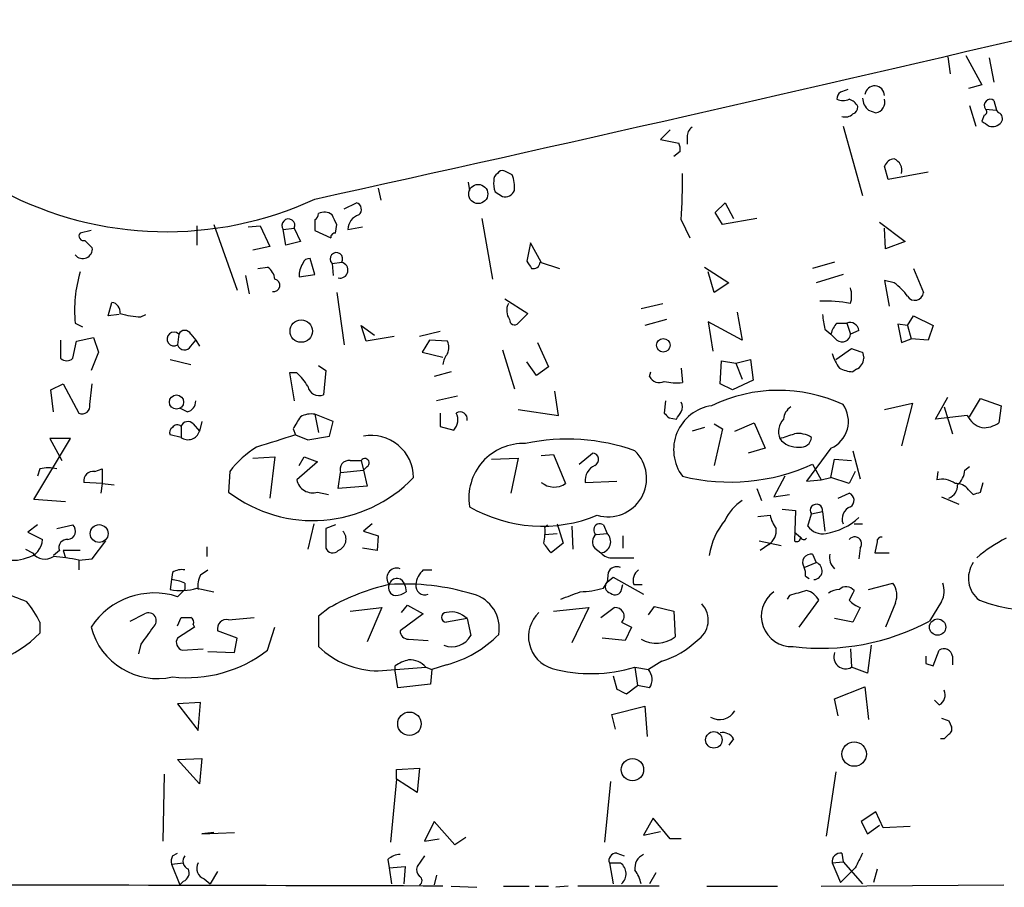
# Model space of a CAD drawing. Extents: x 11 to 733, y 8 to 895.
# Drawn here: x 89 to 158, y 649 to 709 of the extents above; entities that cross this region are included whole.
import ezdxf

# ---------------------------------------------------------------- set-up
doc = ezdxf.new("R2010")
doc.units = 0
doc.header["$MEASUREMENT"] = 0
doc.layers.add('MAIN', color=5, linetype='CONTINUOUS')

msp = doc.modelspace()

# ---------------------------------------------------------------- linework, layer by layer
at = {"layer": 'MAIN'}
for p, q in [((153.8393, 706.4587), (154.0087, 705.2733)), ((155.1093, 706.5433), (156.21, 704.5113)), ((156.718, 706.374), (157.0567, 704.6807)), ((156.21, 704.5113), (155.2787, 704.2573)), ((155.3633, 703.072), (155.7867, 701.6327)), ((157.0567, 703.4107), (157.226, 702.7333)), ((148.336, 702.7333), (148.844, 702.564)), ((156.3793, 702.3947), (156.21, 701.9713)), ((156.464, 702.818), (157.226, 702.7333)), ((157.3953, 702.564), (157.226, 702.7333)), ((146.558, 701.6327), (147.9127, 696.8067)), ((134.5353, 701.3787), (133.858, 700.7013)), ((135.7207, 700.8707), (135.7207, 700.3627)), ((133.858, 700.7013), (135.128, 700.4473)), ((135.2127, 699.8547), (134.7893, 699.516)), ((149.6907, 697.9073), (149.4367, 698.8387)), ((123.5287, 698.246), (123.0207, 698.5)), ((152.4847, 698.4153), (149.6907, 697.9073)), ((120.4807, 697.738), (120.5653, 697.1453)), ((114.2153, 697.3147), (114.3847, 696.468)), ((122.3433, 697.0607), (122.8513, 696.722)), ((111.8447, 695.8753), (112.6913, 696.2987)), ((137.668, 695.6213), (138.3453, 696.2987)), ((138.3453, 696.2987), (138.938, 695.198)), ((138.176, 694.7747), (137.668, 695.6213)), ((101.6, 694.69), (101.6, 693.3353)), ((102.7853, 694.7747), (104.394, 690.2027)), ((105.156, 694.6053), (106.0027, 694.69)), ((106.0027, 694.69), (106.68, 693.2507)), ((109.8127, 695.1133), (109.8127, 694.3513)), ((111.252, 694.182), (111.3367, 694.7747)), ((121.412, 695.198), (122.174, 690.9647)), ((135.2973, 695.1133), (135.89, 693.8433)), ((140.5467, 695.198), (138.176, 694.7747)), ((149.098, 694.944), (150.876, 693.5893)), ((94.234, 694.3513), (93.472, 694.182)), ((107.6113, 694.436), (108.3733, 694.5207)), ((107.7807, 693.3353), (107.6113, 694.436)), ((108.3733, 694.5207), (108.7967, 693.5893)), ((109.8127, 694.3513), (110.9133, 693.8433)), ((112.0987, 694.436), (113.1147, 694.6053)), ((149.5213, 693.0813), (149.4367, 694.5207)), ((93.8107, 693.674), (94.3187, 693.166)), ((108.7967, 693.5893), (107.7807, 693.3353)), ((124.7987, 693.5047), (124.5447, 692.2347)), ((125.5607, 692.15), (124.7987, 693.5047)), ((150.876, 693.5893), (149.5213, 693.0813)), ((106.68, 693.2507), (105.4947, 692.9967)), ((109.8127, 691.3033), (109.474, 692.404)), ((110.998, 692.0653), (111.6753, 692.15)), ((110.998, 692.0653), (111.0827, 691.2187)), ((125.476, 692.15), (126.8307, 691.7267)), ((145.9653, 692.15), (144.4413, 691.7267)), ((105.8333, 691.7267), (106.5107, 691.8113)), ((108.712, 691.134), (109.8127, 691.3033)), ((136.906, 691.8113), (138.5993, 690.7107)), ((137.5833, 690.0333), (137.16, 691.4727)), ((146.558, 691.3033), (144.6953, 690.7107)), ((151.4687, 691.7267), (152.146, 690.0333)), ((104.9867, 691.2187), (105.2407, 689.9487)), ((138.5993, 690.7107), (137.5833, 690.0333)), ((150.114, 690.7107), (149.4367, 690.88)), ((149.4367, 690.88), (149.7753, 689.102)), ((111.3367, 690.0333), (111.8447, 686.3927)), ((95.4193, 688.4247), (95.6733, 689.356)), ((123.0207, 689.61), (124.6293, 688.594)), ((132.5033, 688.9327), (134.0273, 689.2713)), ((124.6293, 688.594), (123.952, 687.9167)), ((139.192, 688.6787), (139.5307, 686.7313)), ((93.1333, 687.9167), (93.6413, 687.6627)), ((96.1813, 688.5093), (95.4193, 688.4247)), ((97.7053, 688.34), (98.044, 688.5093)), ((134.2813, 688.1707), (132.7573, 687.7473)), ((139.5307, 686.7313), (137.16, 688.0013)), ((137.16, 688.0013), (137.4987, 685.9693)), ((146.1347, 687.9167), (146.812, 687.9167)), ((146.812, 687.9167), (147.066, 687.1547)), ((151.0453, 687.7473), (150.368, 687.832)), ((150.368, 687.832), (150.622, 686.562)), ((151.0453, 687.7473), (151.4687, 688.4247)), ((151.4687, 688.4247), (152.8233, 687.7473)), ((100.33, 687.1547), (100.2453, 686.3927)), ((101.1767, 687.1547), (101.5153, 686.7313)), ((113.3687, 686.6467), (113.03, 687.7473)), ((113.03, 687.7473), (113.9613, 687.07)), ((118.5333, 687.324), (117.094, 686.9853)), ((145.288, 687.4933), (145.7113, 687.1547)), ((146.1347, 686.7313), (145.7113, 687.1547)), ((147.6587, 687.4087), (147.066, 687.1547)), ((151.0453, 687.7473), (151.2993, 686.816)), ((152.8233, 687.7473), (152.4847, 686.7313)), ((92.1173, 686.7313), (92.1173, 685.4613)), ((92.964, 685.4613), (93.218, 686.6467)), ((93.218, 686.6467), (94.4033, 686.9007)), ((94.4033, 686.9007), (94.742, 685.8847)), ((101.1767, 686.308), (101.5153, 686.7313)), ((101.5153, 686.7313), (101.7693, 686.308)), ((115.316, 686.9853), (113.3687, 686.6467)), ((117.7713, 686.7313), (117.2633, 685.8847)), ((119.0413, 686.6467), (117.7713, 686.7313)), ((125.3067, 686.562), (126.0687, 684.8687)), ((150.622, 686.562), (151.2993, 686.816)), ((152.4847, 686.7313), (151.2993, 686.816)), ((94.742, 685.8847), (94.234, 684.6147)), ((117.2633, 685.8847), (118.7027, 685.546)), ((122.8513, 686.054), (123.698, 683.3447)), ((146.05, 685.3767), (147.1507, 686.1387)), ((147.9127, 685.8847), (147.9973, 685.4613)), ((99.7373, 685.3767), (101.1767, 685.038)), ((125.222, 684.276), (124.5447, 685.2073)), ((138.0067, 683.6833), (138.0913, 685.292)), ((138.0913, 685.292), (139.1073, 685.1227)), ((139.1073, 685.1227), (140.1233, 685.3767)), ((139.1073, 685.1227), (139.5307, 684.022)), ((140.1233, 685.3767), (140.2927, 683.9373)), ((108.5427, 684.4453), (108.0347, 684.4453)), ((108.0347, 684.4453), (108.3733, 682.498)), ((110.0667, 684.9533), (110.5747, 684.6147)), ((110.5747, 684.6147), (110.4053, 682.9213)), ((119.2953, 684.53), (118.11, 684.1913)), ((126.0687, 684.8687), (125.222, 684.276)), ((133.096, 684.1913), (133.1807, 684.53)), ((135.2973, 684.784), (135.382, 683.768)), ((147.4893, 684.6993), (147.2353, 684.53)), ((140.2927, 683.9373), (138.8533, 683.26)), ((91.44, 683.26), (92.2867, 683.6833)), ((91.6093, 681.736), (91.44, 683.26)), ((92.2867, 683.6833), (93.3873, 681.6513)), ((94.1493, 682.244), (94.3187, 683.6833)), ((126.746, 681.482), (126.492, 683.1753)), ((138.8533, 683.26), (138.0067, 683.6833)), ((119.7187, 682.8367), (118.2793, 682.498)), ((134.1967, 682.498), (134.112, 681.6513)), ((152.9927, 681.228), (153.8393, 682.752)), ((155.3633, 681.3973), (156.1253, 682.6673)), ((156.1253, 682.6673), (157.5647, 682.1593)), ((100.9227, 681.736), (100.4147, 681.99)), ((123.952, 681.9053), (126.746, 681.482)), ((149.4367, 681.9053), (151.384, 682.3287)), ((151.384, 682.3287), (150.622, 679.3653)), ((153.5853, 682.0747), (154.178, 680.212)), ((157.5647, 682.1593), (157.3953, 680.974)), ((101.9387, 681.0587), (101.7693, 680.3813)), ((109.8127, 681.5667), (110.0667, 680.2967)), ((111.0827, 681.0587), (109.8127, 681.5667)), ((110.8287, 680.0427), (111.0827, 681.0587)), ((118.5333, 681.6513), (118.5333, 680.72)), ((134.4507, 681.3127), (134.9587, 681.228)), ((155.194, 681.482), (152.9927, 681.228)), ((100.4993, 680.72), (100.4993, 679.958)), ((101.346, 680.8893), (101.7693, 680.3813)), ((108.2887, 680.5507), (108.458, 680.1273)), ((118.5333, 680.72), (119.4647, 680.466)), ((136.906, 680.6353), (136.0593, 680.3813)), ((137.5833, 680.8893), (138.176, 680.5507)), ((138.176, 680.5507), (137.5833, 678.0107)), ((139.0227, 680.3813), (140.3773, 680.974)), ((140.3773, 680.974), (141.1393, 679.196)), ((90.2547, 675.64), (92.7947, 679.8733)), ((92.7947, 679.8733), (91.3553, 679.8733)), ((91.3553, 679.8733), (92.202, 678.3493)), ((100.4993, 679.958), (99.7373, 680.1273)), ((108.458, 680.1273), (109.3047, 679.7887)), ((109.3047, 679.7887), (110.8287, 680.0427)), ((141.1393, 679.196), (139.954, 678.8573)), ((145.7113, 679.196), (144.018, 676.91)), ((147.2353, 679.0267), (147.7433, 677.0793)), ((105.4947, 678.5187), (107.0187, 678.6033)), ((107.0187, 678.6033), (106.68, 675.7247)), ((109.982, 678.2647), (108.5427, 676.9947)), ((108.712, 678.0107), (109.0507, 678.6033)), ((109.0507, 678.6033), (109.982, 678.2647)), ((112.268, 678.3493), (113.03, 678.3493)), ((113.03, 678.3493), (113.1993, 677.672)), ((122.0893, 678.434), (123.952, 678.5187)), ((123.952, 678.5187), (123.444, 676.0633)), ((125.5607, 678.688), (126.4073, 678.7727)), ((126.4073, 678.7727), (127.254, 676.7407)), ((128.1853, 678.0953), (129.1167, 678.8573)), ((145.7113, 677.164), (145.9653, 678.434)), ((145.9653, 678.434), (147.1507, 678.3493)), ((90.678, 677.7567), (90.5087, 677.2487)), ((94.488, 677.5873), (94.996, 677.7567)), ((94.996, 677.7567), (94.996, 676.7407)), ((103.886, 677.5873), (103.8013, 676.148)), ((111.5907, 677.5027), (113.1993, 677.672)), ((113.4533, 677.926), (113.1993, 677.672)), ((113.1993, 677.672), (113.4533, 676.5713)), ((144.4413, 678.0953), (145.034, 676.9947)), ((147.4047, 677.5873), (146.9813, 676.7407)), ((153.162, 677.5873), (153.0773, 676.9947)), ((155.0247, 677.672), (155.3633, 677.926)), ((111.4213, 676.402), (111.5907, 677.5027)), ((128.6087, 676.8253), (130.81, 676.91)), ((142.494, 677.2487), (141.732, 675.8093)), ((144.018, 676.91), (145.034, 676.9947)), ((145.034, 676.9947), (145.7113, 677.164)), ((146.9813, 676.7407), (145.7113, 677.164)), ((94.996, 676.7407), (93.726, 676.8253)), ((94.996, 676.7407), (94.9113, 676.0633)), ((94.996, 676.7407), (95.8427, 676.656)), ((113.4533, 676.5713), (111.4213, 676.402)), ((140.5467, 676.402), (140.8853, 675.5553)), ((155.2787, 676.3173), (155.6173, 675.9787)), ((156.1253, 676.148), (156.2947, 676.8253)), ((92.456, 675.4707), (90.2547, 675.64)), ((109.982, 676.148), (110.744, 675.9787)), ((141.732, 675.8093), (142.8327, 675.9787)), ((146.2193, 675.7247), (146.9813, 676.0633)), ((153.416, 675.8093), (154.6013, 675.3013)), ((142.3247, 674.9627), (143.256, 674.878)), ((143.256, 674.878), (143.1713, 672.7613)), ((140.6313, 674.4547), (141.478, 674.5393)), ((144.1027, 673.7773), (144.3567, 674.624)), ((144.3567, 674.624), (145.1187, 674.7933)), ((145.1187, 674.7933), (145.288, 673.4387)), ((90.5087, 673.862), (89.8313, 673.354)), ((91.8633, 673.608), (92.964, 673.862)), ((109.728, 673.9467), (109.3047, 672.1687)), ((111.252, 673.862), (110.5747, 673.608)), ((110.5747, 673.608), (110.5747, 672.2533)), ((113.792, 673.9467), (113.1993, 673.4387)), ((125.8147, 673.6927), (125.984, 673.862)), ((126.6613, 673.9467), (127.0847, 672.592)), ((127.6773, 673.7773), (127.762, 672.1687)), ((129.8787, 673.862), (130.1327, 673.2693)), ((147.32, 673.9467), (147.9127, 673.9467)), ((89.8313, 673.354), (90.8473, 672.846)), ((94.3187, 671.4913), (95.25, 672.7613)), ((113.1993, 673.4387), (114.2153, 673.1)), ((114.2153, 673.1), (114.1307, 672.084)), ((125.8147, 673.1847), (126.6613, 673.2693)), ((129.3707, 673.1847), (130.1327, 673.2693)), ((131.2333, 673.1), (131.2333, 672.2533)), ((140.716, 672.7613), (142.24, 672.4227)), ((143.1713, 673.354), (143.5947, 673.0153)), ((89.662, 672.1687), (90.17, 671.9147)), ((92.0327, 672.084), (91.6093, 671.7453)), ((93.472, 672.084), (92.2867, 672.084)), ((92.2867, 672.084), (92.456, 671.576)), ((102.2773, 672.338), (102.2773, 671.6607)), ((114.1307, 672.084), (113.1147, 672.2533)), ((127.0847, 672.592), (126.238, 671.9147)), ((129.286, 672.2533), (129.7093, 671.9147)), ((141.3933, 672.5073), (140.8007, 672.084)), ((147.7433, 672.2533), (147.6587, 671.4913)), ((148.9287, 672.6767), (148.7593, 671.9147)), ((93.3873, 671.4067), (94.3187, 671.4913)), ((93.3873, 671.4067), (93.3873, 670.7293)), ((130.556, 671.576), (131.9953, 671.576)), ((144.4413, 671.83), (144.6953, 671.2373)), ((148.7593, 671.9147), (149.7753, 671.9147)), ((101.854, 670.3907), (102.362, 670.7293)), ((117.348, 670.7293), (117.9407, 670.7293)), ((143.8487, 670.8987), (144.6953, 671.2373)), ((99.822, 670.052), (99.7373, 669.3747)), ((99.9067, 670.56), (99.822, 670.052)), ((130.2173, 670.56), (130.1327, 669.8827)), ((130.1327, 669.8827), (130.556, 670.2213)), ((130.556, 670.2213), (132.6727, 669.036)), ((143.9333, 670.306), (144.1873, 670.1367)), ((100.7533, 669.3747), (100.2453, 668.8667)), ((100.7533, 669.798), (100.7533, 669.3747)), ((101.6, 669.4593), (102.7853, 669.2053)), ((116.078, 669.6287), (116.1627, 669.2053)), ((129.8787, 669.4593), (130.1327, 669.8827)), ((131.1487, 669.3747), (131.2333, 669.7133)), ((131.9953, 669.7133), (132.588, 669.7133)), ((148.336, 669.3747), (150.0293, 669.798)), ((142.8327, 668.9513), (142.6633, 668.6973)), ((110.8287, 668.1047), (110.0667, 667.512)), ((112.268, 667.8507), (114.4693, 668.1047)), ((114.4693, 668.1047), (113.4533, 665.734)), ((115.824, 667.766), (116.2473, 668.274)), ((116.2473, 668.274), (117.348, 667.6813)), ((126.4073, 667.8507), (128.8627, 668.1047)), ((128.8627, 668.1047), (127.6773, 665.6493)), ((129.7093, 667.4273), (130.6407, 668.1047)), ((133.0113, 667.5967), (133.4347, 668.1893)), ((133.4347, 668.1893), (134.7893, 667.8507)), ((143.51, 666.75), (144.8647, 668.6127)), ((147.7433, 668.1047), (147.2353, 667.0887)), ((150.1987, 668.4433), (149.5213, 666.75)), ((153.416, 668.528), (152.5693, 667.1733)), ((96.9433, 667.1733), (97.9593, 667.6813)), ((100.2453, 666.8347), (100.4993, 667.4273)), ((103.8013, 667.258), (105.5793, 667.4273)), ((110.0667, 667.512), (110.0667, 665.3953)), ((117.348, 667.6813), (115.7393, 666.496)), ((120.396, 667.3427), (118.9567, 667.0887)), ((120.396, 667.3427), (120.65, 666.1573)), ((134.7893, 667.8507), (134.874, 666.0727)), ((147.2353, 667.0887), (145.9653, 667.3427)), ((90.678, 667.0887), (90.678, 666.3267)), ((101.4307, 666.75), (100.2453, 665.988)), ((101.346, 666.9193), (101.4307, 666.75)), ((106.5107, 665.1413), (107.0187, 666.75)), ((131.1487, 667.0887), (131.826, 666.75)), ((131.826, 666.75), (131.4027, 665.8187)), ((104.394, 665.988), (103.0393, 666.496)), ((104.2247, 664.972), (104.394, 665.988)), ((131.4027, 665.8187), (129.794, 665.988)), ((97.7053, 665.5647), (97.536, 664.8873)), ((100.584, 665.1413), (102.0233, 665.226)), ((116.332, 665.9033), (117.6867, 665.8187)), ((147.066, 665.226), (147.1507, 663.956)), ((148.5053, 665.48), (148.2513, 663.5327)), ((102.362, 665.0567), (104.2247, 664.972)), ((152.8233, 664.0407), (153.2467, 665.1413)), ((154.178, 664.718), (154.178, 664.1253)), ((114.2153, 663.702), (117.5173, 663.956)), ((115.4007, 663.702), (115.4007, 664.0407)), ((117.5173, 663.956), (117.9407, 663.7867)), ((118.9567, 664.1253), (117.9407, 663.7867)), ((132.08, 663.956), (132.2493, 662.686)), ((132.08, 663.956), (133.0113, 663.7867)), ((133.9427, 664.3793), (133.0113, 663.7867)), ((148.2513, 663.5327), (147.1507, 663.956)), ((152.3153, 664.21), (152.8233, 664.0407)), ((115.57, 662.5167), (115.4007, 663.702)), ((117.9407, 663.7867), (117.856, 662.7707)), ((130.556, 663.3633), (130.81, 662.432)), ((117.856, 662.7707), (115.57, 662.5167)), ((131.4873, 662.0933), (132.2493, 662.686)), ((133.096, 662.5167), (132.2493, 662.686)), ((145.9653, 661.7547), (148.082, 662.6013)), ((148.082, 662.6013), (148.336, 660.3153)), ((101.854, 661.5007), (100.2453, 661.416)), ((100.2453, 661.416), (101.6847, 659.5533)), ((101.6847, 659.5533), (101.854, 661.5007)), ((130.4713, 660.654), (132.7573, 661.2467)), ((132.7573, 661.2467), (132.9267, 659.13)), ((146.2193, 660.5693), (145.9653, 661.7547)), ((153.2467, 661.3313), (152.908, 661.67)), ((130.7253, 659.638), (130.4713, 660.654)), ((153.924, 660.2307), (154.0933, 659.8073)), ((138.938, 658.9607), (138.5993, 658.5373)), ((153.5853, 658.9607), (153.3313, 658.9607)), ((100.2453, 657.5213), (101.9387, 657.606)), ((101.7693, 655.828), (100.2453, 657.5213)), ((101.9387, 657.606), (101.7693, 655.828)), ((99.314, 656.5053), (99.2293, 651.8487)), ((115.4853, 656.844), (117.094, 656.9287)), ((115.4853, 656.1667), (115.4853, 656.844)), ((117.094, 656.9287), (116.9247, 655.2353)), ((146.05, 656.6747), (145.3727, 652.1873)), ((115.4853, 656.1667), (115.062, 651.764)), ((116.9247, 655.2353), (115.4853, 656.1667)), ((130.3867, 655.9973), (129.9633, 651.764)), ((148.844, 653.8807), (147.828, 653.2033)), ((149.352, 652.78), (148.844, 653.8807)), ((118.11, 653.2033), (117.4327, 651.8487)), ((119.5493, 651.5947), (118.11, 653.2033)), ((133.35, 653.4573), (132.6727, 652.272)), ((134.5353, 652.018), (133.35, 653.4573)), ((147.828, 653.2033), (148.2513, 652.3567)), ((148.2513, 652.3567), (149.098, 652.9493)), ((102.7853, 652.4413), (101.9387, 652.3567)), ((101.9387, 652.3567), (104.2247, 652.4413)), ((132.6727, 652.272), (133.858, 652.526)), ((151.2147, 652.8647), (149.352, 652.78)), ((117.4327, 651.8487), (118.4487, 652.018)), ((120.3113, 652.1027), (119.5493, 651.5947)), ((135.2973, 652.018), (134.5353, 652.018)), ((99.9067, 650.8327), (100.2453, 651.002)), ((130.81, 651.002), (131.318, 650.8327)), ((146.4733, 651.002), (146.558, 650.4093)), ((99.822, 650.24), (100.6687, 650.3247)), ((99.822, 650.24), (100.4147, 648.8007)), ((114.8927, 650.5787), (114.9773, 649.986)), ((117.4327, 650.8327), (116.9247, 650.0707)), ((130.302, 650.3247), (130.556, 648.8853)), ((130.302, 650.3247), (131.064, 650.3247)), ((145.796, 650.3247), (146.558, 650.4093)), ((145.796, 650.3247), (146.3887, 648.97)), ((146.558, 650.4093), (147.9127, 648.8853)), ((103.0393, 649.732), (102.5313, 648.8853)), ((114.9773, 649.986), (116.078, 650.0707)), ((114.9773, 649.986), (115.1467, 648.8853)), ((116.078, 650.0707), (115.9933, 648.8853)), ((118.2793, 649.478), (118.11, 648.8007)), ((133.5193, 649.6473), (133.096, 648.8853)), ((147.4047, 649.986), (146.3887, 648.97)), ((148.9287, 649.9013), (148.6747, 648.97)), ((100.6687, 649.0547), (100.4147, 648.8007)), ((102.108, 649.224), (102.5313, 648.8853)), ((145.034, 648.716), (157.734, 648.8007)), ((119.2953, 648.716), (121.0733, 648.6313)), ((122.936, 648.716), (124.714, 648.716)), ((125.1373, 648.716), (126.0687, 648.716)), ((127.4233, 648.716), (126.5767, 648.6313)), ((133.7733, 648.716), (128.1007, 648.716)), ((137.0753, 648.716), (141.986, 648.716))]:
    msp.add_line(p, q, dxfattribs=at)
for centre, radius in [((121.1727, 696.9031), 0.6653), ((108.8538, 687.3545), 0.7778), ((134.0475, 686.371), 0.4711), ((100.1756, 682.4184), 0.4959), ((94.7957, 673.261), 0.6218), ((153.1341, 666.7459), 0.5676), ((116.3845, 660.0155), 0.8175), ((137.5681, 658.8958), 0.5744), ((147.3311, 657.9065), 0.8489), ((131.9047, 656.824), 0.7785)]:
    msp.add_circle(centre, radius, dxfattribs=at)
for centre, radius, start, end in [((99.4909, 718.8435), 24.5647, 189.578432, 294.846591), ((-760.5866, 4642.1541), 4040.466, 282.4401997, 283.1925235), ((148.7568, 703.751), 0.6799, 359.85674, 172.987873), ((146.6847, 703.5378), 0.5516, 122.451277, 184.418621), ((188.9927, 577.0881), 133.8752, 108.327138, 108.556321), ((146.558, 704.512), 1.1013, 247.395743, 292.604257), ((146.7698, 702.6488), 0.8725, 22.826965, 75.97172), ((147.1253, 702.9196), 0.4538, 284.027058, 8.580088), ((149.1028, 703.6458), 1.1919, 183.164631, 229.958698), ((148.7463, 703.2804), 0.723, 277.76588, 17.289737), ((156.8027, 703.072), 0.4234, 53.132809, 216.867191), ((146.7197, 703.0005), 0.7331, 250.361421, 314.690535), ((156.3159, 702.6275), 0.2413, 285.234291, 52.137512), ((157.1898, 702.1528), 0.4597, 324.633276, 63.446097), ((136.3982, 700.9553), 0.6827, 119.760495, 187.11773), ((241.1139, 828.8019), 152.6259, 236.200557, 236.42974), ((156.9463, 702.4099), 0.81, 253.630019, 319.766965), ((134.2809, 700.0239), 0.947, 349.708141, 26.556934), ((150.1928, 698.5362), 0.8144, 95.553068, 158.194671), ((149.7752, 698.5423), 0.8728, 345.970125, 67.159978), ((122.809, 697.8651), 0.5519, 122.471989, 184.405871), ((122.8514, 698.1612), 0.3787, 63.44848, 153.414653), ((121.4121, 697.3571), 2.2957, 354.706375, 22.780749), ((95.1067, 697.7812), 40.279, 356.20221, 0.781672), ((123.8251, 697.6109), 1.5807, 172.299482, 200.370222), ((123.0206, 697.4417), 0.7393, 256.762586, 336.36796), ((112.5642, 695.833), 0.4827, 307.890597, 74.734471), ((109.5159, 695.5793), 0.5524, 302.493463, 355.577431), ((110.4712, 694.8217), 0.8215, 50.111376, 119.498328), ((-58.1675, 610.4334), 189.3281, 26.453857, 26.683026), ((113.203, 694.4015), 1.1049, 108.047932, 178.210575), ((107.9661, 694.7143), 0.4509, 334.571621, 218.110125), ((93.7048, 693.9703), 0.3147, 137.717737, 289.667298), ((111.2097, 693.8856), 0.2994, 81.878017, 188.121983), ((93.6546, 693.0787), 0.6698, 218.904255, 7.488939), ((111.3023, 692.3824), 0.4395, 328.07477, 226.180049), ((110.2351, 691.2189), 1.5255, 146.299515, 183.190456), ((109.4062, 691.9554), 0.4537, 81.405541, 165.982133), ((111.5483, 691.5997), 0.5582, 257.006922, 77.006922), ((251.7139, 776.6306), 152.6259, 213.57026, 213.799443), ((125.0104, 692.1754), 0.4664, 254.184549, 356.877423), ((102.1933, 688.8479), 9.1077, 163.250081, 185.868337), ((105.9181, 690.88), 1.1039, 4.400696, 57.530798), ((106.9339, 690.5414), 0.4317, 258.700477, 78.671848), ((148.0389, 687.7045), 3.6528, 34.610633, 55.383712), ((145.4148, 689.8217), 1.7405, 341.565051, 18.431826), ((151.5513, 690.0986), 0.5983, 212.253059, 353.733839), ((95.5886, 688.6786), 0.6827, 352.88123, 82.872902), ((124.1675, 688.7864), 1.016, 151.492608, 217.300744), ((145.3301, 680.8902), 8.559, 78.298311, 92.550006), ((97.9255, 693.7928), 5.4572, 252.296487, 267.687486), ((123.6903, 688.1245), 0.3342, 172.054159, 321.549055), ((399.1991, 730.3256), 257.4985, 189.345902, 189.575088), ((147.3379, 686.7495), 1.6763, 135.870102, 166.011837), ((147.0289, 687.3187), 0.6361, 8.13265, 109.936165), ((100.0019, 686.8055), 0.4792, 46.784365, 300.524953), ((100.7533, 686.9289), 0.4798, 28.071082, 151.923298), ((146.4991, 687.1657), 0.567, 230.008119, 358.888385), ((118.0682, 686.2234), 1.0612, 336.485935, 23.509114), ((100.7305, 686.5653), 0.515, 199.581978, 330.03022), ((120.2692, 684.7981), 1.5848, 140.787415, 171.293145), ((148.8444, 686.6892), 3.1754, 196.261648, 216.868454), ((211.0316, 876.5115), 200.8048, 251.450469, 251.679652), ((92.5407, 685.906), 0.614, 226.405547, 313.587694), ((147.1085, 685.5035), 0.8898, 295.338213, 357.281652), ((106.5958, 682.0749), 3.0674, 27.979423, 50.602432), ((147.3505, 686.7869), 2.2598, 242.413275, 267.077961), ((133.7733, 684.5301), 0.7574, 206.575202, 296.565051), ((135.0433, 688.2532), 4.498, 258.050526, 274.318496), ((110.1039, 683.6799), 0.8163, 191.727057, 291.668461), ((142.0752, 672.5762), 10.6566, 65.12362, 115.938192), ((100.7744, 682.4628), 0.7417, 281.532613, 2.720065), ((134.6626, 682.0747), 0.7194, 331.913927, 28.079046), ((93.6201, 682.1381), 0.5396, 244.441701, 11.316179), ((119.9115, 681.2421), 0.4944, 348.474184, 124.143256), ((137.8547, 679.1012), 3.0897, 98.200387, 216.839856), ((8.128, 766.132), 152.6261, 326.200547, 326.42973), ((143.5103, 681.1432), 1.1042, 122.481141, 175.595723), ((144.8849, 681.0672), 2.0455, 293.828254, 35.121212), ((100.9706, 680.5649), 0.4962, 40.831769, 161.784154), ((320.1925, 553.9741), 246.8296, 148.919658, 149.148841), ((109.5589, 679.9575), 1.6291, 81.037247, 117.895808), ((118.7803, 681.1685), 0.9808, 314.252293, 29.48982), ((218.9438, 766.1694), 119.7487, 224.893867, 225.123016), ((143.4114, 680.339), 1.3396, 138.422581, 200.342299), ((156.7076, 682.2654), 1.7044, 207.364909, 253.024805), ((100.076, 680.2966), 0.3787, 116.558284, 206.558284), ((100.2312, 680.4803), 0.3596, 41.798923, 154.468156), ((100.9871, 680.6112), 0.8152, 233.248174, 343.621168), ((156.323, 682.4831), 1.8513, 266.500503, 305.395925), ((318.7558, 2.371), 709.6328, 107.238347, 107.4675271), ((113.7267, 677.1463), 2.9441, 0.344471, 100.319817), ((127.3623, 665.6645), 14.1706, 70.553753, 101.81846), ((57.9908, 934.035), 267.7346, 288.322056, 288.551246), ((143.3675, 680.7997), 1.5257, 217.388159, 275.35933), ((143.4254, 678.5047), 1.7261, 57.347543, 98.465277), ((143.6229, 680.0074), 0.7355, 261.169134, 356.148614), ((109.2325, 673.5774), 6.6831, 121.418227, 143.129931), ((124.3265, 675.7288), 3.8083, 87.991053, 189.016115), ((130.2149, 677.1063), 2.677, 253.516008, 45.836939), ((112.187, 677.7199), 0.6346, 82.666685, 200.01396), ((113.284, 678.18), 0.3053, 303.684862, 146.315138), ((129.1107, 678.4159), 0.4414, 293.394557, 89.22122), ((91.2706, 675.7231), 2.1182, 73.751048, 106.246355), ((94.4033, 676.91), 0.6826, 82.87186, 187.12814), ((129.8052, 676.9279), 1.2008, 115.617606, 184.90113), ((138.6952, 690.689), 13.8426, 256.151983, 294.525688), ((153.5567, 677.771), 1.4713, 310.728008, 356.141889), ((109.6688, 683.8409), 9.6751, 232.666645, 316.361057), ((109.6504, 677.2311), 1.1326, 192.047061, 287.022401), ((153.4583, 675.5977), 1.448, 52.125016, 105.255119), ((126.4631, 677.8991), 1.4026, 229.956979, 304.323388), ((153.5648, 676.6075), 0.9531, 292.140777, 2.91674), ((154.4341, 675.6956), 1.0487, 36.356342, 94.747761), ((141.444, 672.685), 3.4495, 123.686843, 153.934866), ((146.8088, 675.5781), 0.515, 299.9657, 70.428505), ((113.5438, 803.0708), 133.8752, 288.316987, 288.546157), ((125.6101, 683.8326), 10.0574, 239.893895, 292.477837), ((144.7001, 674.878), 0.4271, 348.561148, 216.488933), ((147.3918, 674.2909), 0.902, 111.173872, 202.431267), ((142.3662, 670.924), 5.1869, 140.822822, 170.889435), ((143.7836, 675.0254), 2.3563, 191.905565, 216.980293), ((144.658, 677.6779), 4.4661, 279.208391, 312.212159), ((92.5699, 673.4289), 0.5856, 275.429199, 47.699325), ((122.4706, 673.3964), 3.3572, 346.136778, 5.063402), ((129.6247, 673.5234), 0.4234, 53.124688, 233.132809), ((140.7558, 673.4691), 1.1539, 303.537202, 6.913766), ((145.1219, 674.4839), 1.2402, 214.733138, 281.666905), ((89.5171, 672.8869), 1.3308, 279.934409, 358.238867), ((92.5467, 672.2957), 0.5559, 81.871355, 202.385181), ((111.1356, 672.8751), 0.8411, 289.856816, 42.070247), ((129.7276, 672.6827), 0.6159, 125.411159, 224.197517), ((129.6084, 672.6897), 0.7816, 277.417817, 47.867841), ((143.3406, 672.959), 0.2603, 229.424969, 12.49299), ((143.8275, 673.0788), 0.2413, 195.257201, 322.137512), ((147.3623, 672.5497), 0.4827, 322.11877, 142.12814), ((149.2249, 672.7191), 0.2992, 81.85365, 188.14635), ((162.029, 664.541), 9.3492, 116.18601, 131.195495), ((111.046, 672.4086), 0.4962, 198.237781, 319.143208), ((-43.3569, 545.2414), 211.6803, 36.756676, 36.985837), ((88.9, 673.5234), 2.1235, 246.501327, 293.498673), ((91.0187, 672.5191), 1.0419, 215.456493, 304.528914), ((90.9152, 660.4521), 11.2301, 77.283206, 86.456446), ((130.4593, 672.5618), 0.9906, 220.787625, 275.602387), ((144.3445, 671.2374), 0.6004, 80.722786, 214.338482), ((146.7236, 671.6311), 1.1148, 169.722276, 227.137507), ((100.5415, 669.5868), 1.162, 79.497569, 123.115652), ((115.5028, 670.1636), 0.6921, 70.017601, 220.593213), ((118.3075, 669.6145), 1.4708, 130.718332, 176.148352), ((130.81, 670.306), 0.6448, 66.802576, 156.802576), ((132.8359, 669.9975), 0.8874, 124.44401, 198.679976), ((143.0021, 670.4755), 0.9465, 349.683783, 26.559637), ((144.4907, 670.6618), 0.6108, 273.313031, 70.428838), ((157.2037, 670.1468), 1.9251, 145.495156, 232.834263), ((99.7068, 667.7951), 2.2598, 62.413275, 87.077961), ((103.2932, 669.6288), 1.6284, 152.103644, 188.977017), ((115.52, 669.5709), 0.5611, 5.913848, 165.297499), ((100.5135, 672.8327), 3.544, 257.348796, 287.85264), ((118.311, 654.9618), 15.1235, 102.734393, 119.653014), ((115.4528, 669.4789), 0.5302, 153.758787, 264.36038), ((116.0362, 653.3135), 16.4339, 73.079187, 93.694338), ((117.4569, 669.6166), 0.6244, 171.091294, 291.593533), ((128.0118, 676.0621), 6.8617, 272.156514, 285.787915), ((130.4571, 669.5675), 0.4523, 135.824085, 261.045813), ((130.7019, 669.4451), 0.4523, 225.824085, 351.045813), ((146.3889, 667.8501), 1.527, 93.187323, 123.684864), ((146.7727, 668.8607), 0.6956, 38.1105, 132.360677), ((148.9189, 668.9712), 1.3844, 337.584522, 36.671242), ((151.9668, 669.2625), 1.6247, 333.122679, 19.244611), ((159.9991, 679.2946), 11.3918, 249.666766, 305.037715), ((258.2283, 1092.2248), 455.966, 248.085747, 248.314925), ((98.6236, 663.878), 5.2457, 71.991969, 146.80433), ((115.3158, 670.4759), 1.527, 273.187323, 303.684864), ((120.1938, 666.6752), 2.4423, 349.782865, 75.160313), ((0.607, 1007.5878), 361.6636, 290.44099, 290.670199), ((142.9792, 667.5029), 2.1104, 126.226982, 272.919892), ((228.0918, 372.8256), 308.1551, 105.83271, 106.061916), ((143.7073, 668.0337), 1.2941, 26.576931, 76.108716), ((316.4655, 584.2814), 189.3057, 153.31696, 153.546156), ((84.9658, 664.4136), 6.3076, 25.094324, 40.714994), ((130.7253, 667.512), 0.5987, 315.006767, 98.123335), ((135.5049, 667.2304), 1.6704, 302.319143, 42.488956), ((148.6314, 670.2623), 2.3332, 224.991318, 247.627211), ((98.2199, 667.1929), 0.5536, 306.863688, 118.083446), ((100.838, 836.7772), 169.3502, 269.885409, 270.114592), ((101.0072, 667.0886), 0.3787, 333.44848, 63.414653), ((118.9567, 667.4274), 0.3387, 90, 270), ((119.291, 666.2442), 1.5581, 44.830986, 102.389605), ((126.9783, 666.0868), 2.3105, 133.383054, 253.515717), ((98.8562, 667.9328), 4.7711, 194.353715, 282.719368), ((394.4487, 454.4859), 364.1578, 144.345902, 144.575088), ((103.6574, 666.6399), 0.6346, 76.894405, 193.105595), ((145.0498, 681.1012), 15.8281, 262.875478, 298.364058), ((84.131, 673.0192), 9.3623, 230.273021, 314.370354), ((100.7322, 665.6917), 0.57, 148.677654, 254.930019), ((116.3181, 666.4821), 0.579, 178.624295, 271.375705), ((119.3324, 666.881), 1.5033, 248.740022, 331.221935), ((117.0036, 671.6737), 7.797, 284.506766, 315.841806), ((133.5604, 667.7822), 2.1559, 240.637179, 307.539101), ((114.2318, 669.6712), 5.9692, 225.752045, 269.841624), ((132.2708, 670.045), 5.9072, 286.440883, 314.320315), ((153.5713, 664.6193), 0.6147, 9.240122, 121.874964), ((100.9035, 672.3834), 9.1591, 263.752032, 307.748848), ((146.7363, 664.672), 0.8273, 158.738737, 300.061012), ((279.3152, 664.464), 127.0002, 179.885409, 180.114592), ((116.8181, 662.1584), 2.3563, 101.905565, 126.980293), ((116.4348, 663.067), 1.4008, 39.394452, 94.208596), ((129.0532, 673.9842), 10.475, 254.890335, 286.795329), ((132.2183, 663.096), 1.0516, 326.57437, 41.055741), ((215.8186, 831.5775), 189.3057, 243.31696, 243.546156), ((152.9079, 662.0086), 0.7574, 296.575202, 26.565051), ((137.962, 661.5525), 1.2412, 239.352127, 328.716398), ((195.9925, 787.3077), 133.8593, 251.453817, 251.683013), ((153.7547, 659.6379), 0.3786, 296.565051, 26.578587), ((138.1902, 658.5516), 0.8524, 28.681808, 102.43184), ((238.4171, 574.4426), 119.7487, 134.876984, 135.106133), ((115.7902, 649.5623), 1.356, 92.15128, 131.445099), ((130.7616, 650.5092), 0.4952, 84.390726, 201.872304), ((133.11, 649.9719), 1.0416, 114.823162, 188.568844), ((146.3886, 650.4094), 0.5986, 81.865837, 188.134163), ((401.6585, 523.4941), 283.981, 153.320357, 153.54954), ((100.7523, 650.4095), 0.9456, 153.413271, 190.325982), ((101.2297, 650.4623), 0.6035, 142.135009, 248.374896), ((102.3365, 649.9436), 0.755, 149.685662, 252.383404), ((130.5539, 649.5725), 0.9088, 310.877542, 55.857073), ((100.4149, 649.6472), 0.6446, 293.188086, 23.216098), ((117.5174, 649.859), 0.6294, 160.344339, 227.723862), ((130.1965, 648.3988), 2.3575, 11.90906, 36.972457), ((53.8397, -21195.2278), 21844.0401, 89.82986748, 90.05905044), ((116.9248, 649.097), 0.3412, 299.728219, 60.271781)]:
    msp.add_arc(centre, radius, start, end, dxfattribs=at)

doc.saveas('drawing.dxf')
